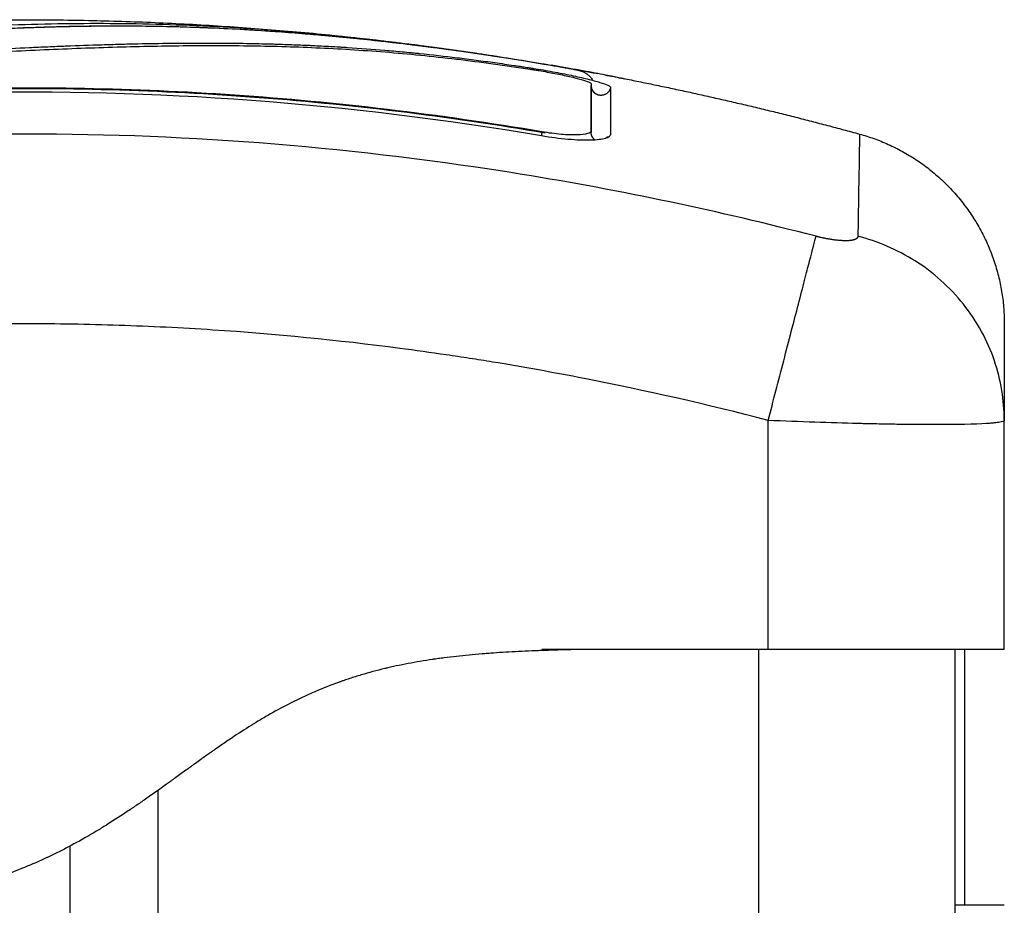
# Model space of a CAD drawing. Units: millimetres. Extents: x 119.67 to 127.71, y 1465.6 to 1475.28.
# Drawn here: x 122.26 to 122.31, y 1471.84 to 1471.88 of the extents above; entities that cross this region are included whole.
import ezdxf

# ---------------------------------------------------------------- set-up
doc = ezdxf.new("R2010")
doc.units = ezdxf.units.MM

# ---------------------------------------------------------------- blocks, each defined once
blk = doc.blocks.new('A033_FRONT')
for points, degree in [([(122.222156, 1470.305274), (122.249446, 1470.31139), (122.276737, 1470.307877)], 2), ([(122.276938, 1470.307851), (122.27694, 1470.307851), (122.276942, 1470.307851), (122.276944, 1470.307851)], 3), ([(122.283057, 1470.303255), (122.263404, 1470.306588), (122.24375, 1470.306176), (122.224096, 1470.302017)], 3), ([(122.286305, 1470.30635), (122.286304, 1470.30635), (122.286303, 1470.30635), (122.286302, 1470.30635)], 3), ([(122.286305, 1470.30635), (122.292761, 1470.305119), (122.299218, 1470.30335)], 2), ([(122.285583, 1470.305905), (122.285583, 1470.305415), (122.285583, 1470.304615), (122.285583, 1470.303525)], 3), ([(122.286566, 1470.305721), (122.286566, 1470.305235), (122.286566, 1470.304443), (122.286566, 1470.303346)], 3), ([(122.285583, 1470.305515), (122.28558, 1470.305516), (122.285578, 1470.305517), (122.285575, 1470.305518)], 3), ([(122.285581, 1470.303508), (122.285577, 1470.303484), (122.285575, 1470.30346), (122.285575, 1470.303436)], 3), ([(122.285583, 1470.303525), (122.285583, 1470.303519), (122.285582, 1470.303513), (122.285581, 1470.303508)], 3), ([(122.286564, 1470.303321), (122.286564, 1470.303319), (122.286563, 1470.303317), (122.286563, 1470.303315)], 3), ([(122.286566, 1470.303346), (122.286566, 1470.303337), (122.286565, 1470.303329), (122.286564, 1470.303321)], 3), ([(122.294575, 1470.277159), (122.294575, 1470.282979), (122.294575, 1470.288798)], 2), ([(122.306575, 1470.28884), (122.306575, 1470.288826), (122.306575, 1470.288812), (122.306575, 1470.288798)], 3), ([(122.306575, 1470.277159), (122.306575, 1470.282978), (122.306575, 1470.288798)], 2), ([(122.306575, 1470.288798), (122.306575, 1470.288798), (122.306575, 1470.288798), (122.306575, 1470.288798)], 3), ([(122.294575, 1470.277159), (122.288825, 1470.277159), (122.283075, 1470.277159)], 2), ([(122.294075, 1470.277159), (122.294075, 1470.230429), (122.294075, 1470.183699)], 2), ([(122.304075, 1469.301159), (122.304075, 1469.789159), (122.304075, 1470.277159)], 2), ([(122.263575, 1469.301159), (122.263575, 1469.785584), (122.263575, 1470.270008)], 2), ([(122.259075, 1470.267159), (122.259075, 1469.784159), (122.259075, 1469.301159)], 2), ([(122.304575, 1470.264159), (122.304575, 1470.264159), (122.304405, 1470.264159), (122.304075, 1470.264159)], 3), ([(122.306575, 1470.264159), (122.305575, 1470.264159), (122.304575, 1470.264159)], 2)]:
    blk.add_open_spline(points, degree=degree)
for points, degree, knots in [([(122.238333, 1470.307417), (122.240331, 1470.307665), (122.242308, 1470.307882), (122.245222, 1470.308166), (122.246185, 1470.308254), (122.248092, 1470.308417), (122.249037, 1470.308493), (122.250908, 1470.308629), (122.251837, 1470.30869), (122.253671, 1470.308796), (122.254573, 1470.308841), (122.257258, 1470.308948), (122.259017, 1470.308983), (122.262566, 1470.308971), (122.264355, 1470.308924), (122.268021, 1470.308742), (122.269876, 1470.308608), (122.273461, 1470.308273), (122.275188, 1470.308079), (122.276938, 1470.307851)], 3, [-48.143479, -48.143479, -48.143479, -48.143479, -42.125544, -42.125544, -39.116577, -39.116577, -36.107609, -36.107609, -33.098642, -33.098642, -30.089674, -30.089674, -24.071739, -24.071739, -18.053805, -18.053805, -12.03587, -12.03587, -6.58492, -6.58492, -6.58492, -6.58492]), ([(122.238413, 1470.307204), (122.239626, 1470.307355), (122.240839, 1470.307496), (122.242047, 1470.307627), (122.243111, 1470.307742), (122.244172, 1470.30785), (122.245224, 1470.30795), (122.245544, 1470.307981), (122.245863, 1470.308011), (122.246182, 1470.30804), (122.246492, 1470.308068), (122.246802, 1470.308096), (122.24711, 1470.308123), (122.247736, 1470.308178), (122.248357, 1470.308231), (122.248973, 1470.30828), (122.249588, 1470.30833), (122.250198, 1470.308377), (122.250802, 1470.308421), (122.251405, 1470.308464), (122.252002, 1470.308505), (122.252594, 1470.308543), (122.253777, 1470.308618), (122.254939, 1470.308681), (122.256086, 1470.30873), (122.257214, 1470.308779), (122.258329, 1470.308813), (122.259442, 1470.308832), (122.260546, 1470.308851), (122.261648, 1470.308855), (122.262758, 1470.308843), (122.263854, 1470.308831), (122.264958, 1470.308802), (122.266075, 1470.308757), (122.266628, 1470.308735), (122.267184, 1470.308708), (122.267743, 1470.308678), (122.268314, 1470.308646), (122.268889, 1470.308611), (122.269467, 1470.308571), (122.270045, 1470.308531), (122.270627, 1470.308486), (122.271213, 1470.308437), (122.271784, 1470.30839), (122.272359, 1470.308338), (122.272937, 1470.308282), (122.273515, 1470.308225), (122.274097, 1470.308165), (122.274681, 1470.308101), (122.275281, 1470.308035), (122.275884, 1470.307964), (122.276489, 1470.30789), (122.277096, 1470.307815), (122.277705, 1470.307735), (122.278316, 1470.307652), (122.278914, 1470.307571), (122.279513, 1470.307485), (122.280114, 1470.307396), (122.280716, 1470.307306), (122.28132, 1470.307212), (122.281924, 1470.307115), (122.282466, 1470.307028), (122.283009, 1470.306937), (122.283552, 1470.306844)], 3, [0.000192, 0.000192, 0.000192, 0.000192, 3.673892, 3.673892, 3.673892, 6.910959, 6.910959, 6.910959, 7.894804, 7.894804, 7.894804, 8.854898, 8.854898, 8.854898, 10.800194, 10.800194, 10.800194, 12.741599, 12.741599, 12.741599, 14.676685, 14.676685, 14.676685, 18.544533, 18.544533, 18.544533, 22.343583, 22.343583, 22.343583, 26.111019, 26.111019, 26.111019, 29.830671, 29.830671, 29.830671, 31.670824, 31.670824, 31.670824, 33.548019, 33.548019, 33.548019, 35.423565, 35.423565, 35.423565, 37.252897, 37.252897, 37.252897, 39.082266, 39.082266, 39.082266, 40.959149, 40.959149, 40.959149, 42.841322, 42.841322, 42.841322, 44.681664, 44.681664, 44.681664, 46.52784, 46.52784, 46.52784, 48.185564, 48.185564, 48.185564, 48.185564]), ([(122.238419, 1470.3072), (122.239481, 1470.307332), (122.240508, 1470.307452), (122.241994, 1470.307616), (122.242724, 1470.307695), (122.243552, 1470.30778), (122.24396, 1470.307821), (122.244163, 1470.307841), (122.244249, 1470.30785), (122.244307, 1470.307856), (122.244335, 1470.307859), (122.244866, 1470.307911), (122.245606, 1470.307982), (122.246334, 1470.308049), (122.246816, 1470.308092), (122.247054, 1470.308113), (122.247775, 1470.308176), (122.248494, 1470.308237), (122.24933, 1470.308304), (122.249747, 1470.308337), (122.249925, 1470.30835), (122.250044, 1470.30836), (122.250105, 1470.308364), (122.25062, 1470.308403), (122.251312, 1470.308453), (122.252131, 1470.308509), (122.252543, 1470.308535), (122.25275, 1470.308548), (122.252838, 1470.308554), (122.252897, 1470.308558), (122.252929, 1470.30856), (122.253381, 1470.308588), (122.25404, 1470.308626), (122.254846, 1470.308669), (122.255258, 1470.308689), (122.255467, 1470.308699), (122.255557, 1470.308703), (122.255617, 1470.308706), (122.25565, 1470.308708), (122.256058, 1470.308726), (122.256472, 1470.308744), (122.25714, 1470.308768), (122.257485, 1470.30878), (122.257908, 1470.308793), (122.258125, 1470.3088), (122.258218, 1470.308802), (122.258281, 1470.308804), (122.258315, 1470.308805), (122.258558, 1470.308811), (122.258885, 1470.308819), (122.259274, 1470.308827), (122.259441, 1470.30883), (122.259553, 1470.308832), (122.259611, 1470.308832), (122.259886, 1470.308837), (122.260216, 1470.308841), (122.260602, 1470.308844), (122.260795, 1470.308846), (122.260891, 1470.308846), (122.260933, 1470.308846), (122.26096, 1470.308847), (122.260973, 1470.308847), (122.261516, 1470.308849), (122.262, 1470.308848), (122.262663, 1470.308842), (122.262978, 1470.308839), (122.263319, 1470.308834), (122.263482, 1470.308831), (122.263562, 1470.308829), (122.263596, 1470.308829), (122.263619, 1470.308828), (122.263629, 1470.308828), (122.264123, 1470.308819), (122.264819, 1470.308801), (122.26559, 1470.308775), (122.265965, 1470.308761), (122.26615, 1470.308753), (122.266242, 1470.308749), (122.266281, 1470.308748), (122.266307, 1470.308747), (122.26632, 1470.308746), (122.267297, 1470.308705), (122.26824, 1470.308652), (122.269627, 1470.30856), (122.270314, 1470.30851), (122.271102, 1470.308446), (122.271493, 1470.308413), (122.271688, 1470.308396), (122.271772, 1470.308389), (122.271827, 1470.308384), (122.271853, 1470.308382), (122.272837, 1470.308295), (122.273794, 1470.308199), (122.275237, 1470.308039), (122.27596, 1470.307955), (122.276806, 1470.30785), (122.27723, 1470.307796), (122.277412, 1470.307773), (122.277533, 1470.307757), (122.277595, 1470.307749), (122.279538, 1470.307493), (122.281504, 1470.307196), (122.283553, 1470.306844)], 3, [-48.2194, -48.2194, -48.2194, -48.2194, -45.205687, -45.205687, -43.698831, -42.945403, -42.568689, -42.380332, -42.286153, -42.286153, -42.191975, -42.191975, -40.685118, -39.93169, -39.93169, -39.178262, -39.178262, -37.671406, -36.917978, -36.541264, -36.352907, -36.352907, -36.16455, -36.16455, -34.657694, -33.904265, -33.527551, -33.339194, -33.245016, -33.245016, -33.150837, -33.150837, -31.643981, -30.890553, -30.513839, -30.325482, -30.231303, -30.231303, -30.137125, -30.137125, -28.630269, -28.630269, -27.87684, -27.500126, -27.311769, -27.217591, -27.217591, -27.123412, -27.123412, -26.369984, -25.99327, -25.804913, -25.804913, -25.616556, -25.616556, -24.863128, -24.486414, -24.298057, -24.203878, -24.156789, -24.156789, -24.1097, -24.1097, -22.602844, -22.602844, -21.849415, -21.472701, -21.284344, -21.190166, -21.143077, -21.143077, -21.095987, -21.095987, -19.589131, -18.835703, -18.458989, -18.270632, -18.176453, -18.129364, -18.129364, -18.082275, -18.082275, -15.068562, -15.068562, -13.561706, -12.808278, -12.431564, -12.243207, -12.149028, -12.149028, -12.05485, -12.05485, -9.041137, -9.041137, -7.534281, -6.780853, -6.404139, -6.215782, -6.215782, -6.027425, -6.027425, 0, 0, 0, 0]), ([(122.227554, 1470.304409), (122.228855, 1470.304654), (122.230164, 1470.304888), (122.232798, 1470.305331), (122.234122, 1470.30554), (122.236126, 1470.305834), (122.237122, 1470.305975), (122.238275, 1470.306129), (122.238849, 1470.306203), (122.239135, 1470.30624), (122.239278, 1470.306258), (122.239339, 1470.306265), (122.23938, 1470.306271), (122.239399, 1470.306273), (122.240112, 1470.306363), (122.240788, 1470.306444), (122.241778, 1470.306558), (122.242268, 1470.306613), (122.24283, 1470.306674), (122.243108, 1470.306703), (122.243246, 1470.306718), (122.243305, 1470.306724), (122.243345, 1470.306728), (122.243363, 1470.30673), (122.244081, 1470.306806), (122.244759, 1470.306873), (122.245747, 1470.306967), (122.246234, 1470.307013), (122.24679, 1470.307062), (122.247064, 1470.307086), (122.247201, 1470.307098), (122.247259, 1470.307103), (122.247298, 1470.307107), (122.247316, 1470.307108), (122.248023, 1470.307169), (122.248693, 1470.307224), (122.249674, 1470.307299), (122.250158, 1470.307336), (122.250712, 1470.307376), (122.250987, 1470.307395), (122.251124, 1470.307405), (122.251182, 1470.307409), (122.251221, 1470.307412), (122.251239, 1470.307413), (122.251926, 1470.307461), (122.252582, 1470.307503), (122.253548, 1470.307563), (122.254027, 1470.307591), (122.254578, 1470.307623), (122.254813, 1470.307636), (122.254969, 1470.307644), (122.255045, 1470.307648), (122.255762, 1470.307687), (122.256396, 1470.307719), (122.257339, 1470.307763), (122.25781, 1470.307784), (122.258355, 1470.307807), (122.258627, 1470.307818), (122.258744, 1470.307822), (122.258821, 1470.307826), (122.258862, 1470.307827), (122.259493, 1470.307852), (122.260096, 1470.307873), (122.261012, 1470.307901), (122.261473, 1470.307914), (122.262016, 1470.307927), (122.262289, 1470.307933), (122.262426, 1470.307936), (122.262495, 1470.307938), (122.262524, 1470.307938), (122.262544, 1470.307939), (122.262555, 1470.307939), (122.263089, 1470.30795), (122.263649, 1470.30796), (122.26454, 1470.307969), (122.264999, 1470.307973), (122.265556, 1470.307975), (122.26584, 1470.307975), (122.265983, 1470.307975), (122.266055, 1470.307975), (122.266091, 1470.307975), (122.266107, 1470.307975), (122.266117, 1470.307975), (122.266124, 1470.307975), (122.266361, 1470.307975), (122.266624, 1470.307974), (122.267064, 1470.30797), (122.267295, 1470.307968), (122.267584, 1470.307965), (122.267734, 1470.307963), (122.26781, 1470.307962), (122.267848, 1470.307961), (122.267867, 1470.307961), (122.267875, 1470.307961), (122.267881, 1470.30796), (122.267882, 1470.30796), (122.268385, 1470.307953), (122.268781, 1470.307944), (122.26922, 1470.307933), (122.26934, 1470.307929), (122.269482, 1470.307925), (122.269544, 1470.307923), (122.269599, 1470.307922), (122.269622, 1470.307921), (122.269632, 1470.307921), (122.269637, 1470.307921), (122.269639, 1470.30792), (122.269641, 1470.30792), (122.26964, 1470.30792), (122.269977, 1470.30791), (122.270291, 1470.307899), (122.270732, 1470.307882), (122.270945, 1470.307873), (122.27118, 1470.307863), (122.271294, 1470.307857), (122.271351, 1470.307855), (122.271379, 1470.307853), (122.27139, 1470.307853), (122.271398, 1470.307852), (122.271401, 1470.307852), (122.271726, 1470.307837), (122.272035, 1470.307821), (122.272481, 1470.307796), (122.2727, 1470.307783), (122.272948, 1470.307768), (122.27307, 1470.30776), (122.27313, 1470.307756), (122.273156, 1470.307754), (122.273173, 1470.307753), (122.27318, 1470.307753), (122.273842, 1470.30771), (122.274473, 1470.307662), (122.27539, 1470.307585), (122.275841, 1470.307545), (122.276355, 1470.307495), (122.276608, 1470.30747), (122.276734, 1470.307458), (122.276788, 1470.307452), (122.276824, 1470.307448), (122.27684, 1470.307447), (122.277497, 1470.307379), (122.278134, 1470.307308), (122.27909, 1470.307191), (122.279568, 1470.307131), (122.280046, 1470.307067), (122.280365, 1470.307023), (122.280522, 1470.307002), (122.281006, 1470.306934), (122.281332, 1470.306886), (122.28174, 1470.306826), (122.281862, 1470.306807), (122.282005, 1470.306785), (122.282076, 1470.306774), (122.282112, 1470.306769), (122.282127, 1470.306767), (122.282137, 1470.306765), (122.282141, 1470.306765), (122.282257, 1470.306747), (122.282353, 1470.306732), (122.282476, 1470.306713), (122.282532, 1470.306704), (122.282588, 1470.306695), (122.282614, 1470.306691), (122.282624, 1470.306689), (122.282631, 1470.306688), (122.282633, 1470.306688), (122.282804, 1470.306661), (122.28297, 1470.306633), (122.283298, 1470.306577), (122.283459, 1470.306549), (122.283948, 1470.306459), (122.284261, 1470.306397), (122.284858, 1470.306272), (122.28513, 1470.30621), (122.285503, 1470.306119), (122.285618, 1470.306089), (122.285831, 1470.306032), (122.285928, 1470.306004), (122.286196, 1470.305922), (122.286332, 1470.305873), (122.286519, 1470.305786), (122.286566, 1470.30575), (122.286566, 1470.305721)], 3, [0, 0, 0, 0, 4.01003, 4.01003, 8.020059, 8.020059, 10.025074, 11.027582, 11.528836, 11.779462, 11.904776, 11.967433, 11.967433, 12.030089, 12.030089, 14.035104, 14.035104, 15.037612, 15.538865, 15.789492, 15.914806, 15.977462, 15.977462, 16.040119, 16.040119, 18.045134, 18.045134, 19.047641, 19.548895, 19.799522, 19.924835, 19.987492, 19.987492, 20.050149, 20.050149, 22.055164, 22.055164, 23.057671, 23.558925, 23.809552, 23.934865, 23.997522, 23.997522, 24.060178, 24.060178, 26.065193, 26.065193, 27.067701, 27.568955, 27.819581, 27.819581, 28.070208, 28.070208, 30.075223, 30.075223, 31.077731, 31.578984, 31.829611, 31.954925, 31.954925, 32.080238, 32.080238, 34.085253, 34.085253, 35.08776, 35.589014, 35.839641, 35.964954, 36.027611, 36.058939, 36.058939, 36.090268, 36.090268, 38.095283, 38.095283, 39.09779, 39.599044, 39.849671, 39.974984, 40.037641, 40.068969, 40.084633, 40.084633, 40.100297, 40.100297, 41.102805, 41.102805, 41.604059, 41.854685, 41.979999, 42.042656, 42.073984, 42.089648, 42.09748, 42.09748, 42.105312, 42.105312, 43.10782, 43.10782, 43.609074, 43.609074, 43.8597, 43.985014, 44.047671, 44.078999, 44.094663, 44.102495, 44.102495, 44.110327, 44.110327, 45.112835, 45.112835, 45.614088, 45.864715, 45.990029, 46.052685, 46.084014, 46.099678, 46.099678, 46.115342, 46.115342, 47.11785, 47.11785, 47.619103, 47.86973, 47.995044, 48.0577, 48.089029, 48.089029, 48.120357, 48.120357, 50.125372, 50.125372, 51.127879, 51.629133, 51.87976, 52.005073, 52.06773, 52.06773, 52.130387, 52.130387, 54.135402, 54.135402, 55.137909, 55.639163, 55.639163, 56.140416, 56.140416, 57.142924, 57.142924, 57.393551, 57.518864, 57.581521, 57.612849, 57.628513, 57.628513, 57.644178, 57.644178, 57.894804, 57.894804, 58.020118, 58.082775, 58.114103, 58.129767, 58.129767, 58.145431, 58.145431, 58.646685, 58.646685, 59.147939, 59.147939, 60.150446, 60.150446, 61.152954, 61.152954, 61.654207, 61.654207, 62.155461, 62.155461, 63.157969, 63.157969, 64.160476, 64.160476, 64.160476, 64.160476]), ([(122.227581, 1470.304253), (122.230183, 1470.304743), (122.232794, 1470.305183), (122.236717, 1470.305761), (122.238025, 1470.30594), (122.240643, 1470.306271), (122.241953, 1470.306423), (122.245881, 1470.306841), (122.2485, 1470.307067), (122.252387, 1470.307343), (122.253675, 1470.307424), (122.256223, 1470.307566), (122.257483, 1470.307628), (122.259967, 1470.307729), (122.261188, 1470.30777), (122.263594, 1470.307828), (122.264777, 1470.307845), (122.267115, 1470.307852), (122.268271, 1470.307841), (122.270578, 1470.307785), (122.271731, 1470.30774), (122.274063, 1470.307606), (122.275242, 1470.307517), (122.277649, 1470.307289), (122.278877, 1470.30715), (122.280749, 1470.306901), (122.281378, 1470.306811), (122.282168, 1470.306692), (122.282326, 1470.306668), (122.282524, 1470.306637), (122.282563, 1470.306631), (122.282643, 1470.306618), (122.282684, 1470.306612), (122.28276, 1470.3066), (122.282793, 1470.306594), (122.28286, 1470.306584), (122.282893, 1470.306578), (122.283062, 1470.30655), (122.2832, 1470.306527), (122.283471, 1470.306478), (122.283605, 1470.306453), (122.283998, 1470.306377), (122.284248, 1470.306325), (122.2847, 1470.306222), (122.2849, 1470.306172), (122.285232, 1470.306078), (122.285362, 1470.306035), (122.285538, 1470.30596), (122.285583, 1470.305929), (122.285583, 1470.305905)], 3, [-62.573103, -62.573103, -62.573103, -62.573103, -54.751465, -54.751465, -50.840646, -50.840646, -46.929827, -46.929827, -39.10819, -39.10819, -35.197371, -35.197371, -31.286552, -31.286552, -27.375733, -27.375733, -23.464914, -23.464914, -19.554095, -19.554095, -15.643276, -15.643276, -11.732457, -11.732457, -7.821638, -7.821638, -5.866228, -5.866228, -5.377376, -5.377376, -5.255163, -5.255163, -5.13295, -5.13295, -5.010737, -5.010737, -4.888524, -4.888524, -4.399671, -4.399671, -3.910819, -3.910819, -2.933114, -2.933114, -1.955409, -1.955409, -0.977705, -0.977705, 0, 0, 0, 0]), ([(122.276944, 1470.307851), (122.277128, 1470.307827), (122.277293, 1470.307805), (122.27744, 1470.307785), (122.278419, 1470.307655), (122.279402, 1470.307514), (122.281382, 1470.307211), (122.282378, 1470.307049), (122.283375, 1470.306878)], 3, [0.141242, 0.141242, 0.141242, 0.141242, 0.667115, 0.667115, 0.667115, 3.686105, 3.686105, 6.728915, 6.728915, 6.728915, 6.728915]), ([(122.277428, 1470.307787), (122.277447, 1470.307784), (122.277466, 1470.307782), (122.279422, 1470.30752), (122.281387, 1470.30722), (122.283375, 1470.306878)], 3, [-6.076902, -6.076902, -6.076902, -6.076902, -6.017935, -6.017935, 0, 0, 0, 0]), ([(122.283375, 1470.306878), (122.283587, 1470.306841), (122.283795, 1470.306805), (122.283987, 1470.306771), (122.284084, 1470.306753), (122.284175, 1470.306737), (122.284261, 1470.306721), (122.284348, 1470.306705), (122.28443, 1470.30669), (122.284504, 1470.306676), (122.284578, 1470.306662), (122.284645, 1470.306649), (122.284705, 1470.306637), (122.284766, 1470.306625), (122.284818, 1470.306615), (122.284864, 1470.306605), (122.284888, 1470.3066), (122.284909, 1470.306595), (122.284937, 1470.306589), (122.284944, 1470.306587), (122.284958, 1470.306584), (122.284965, 1470.306582), (122.284987, 1470.306577), (122.285003, 1470.306572), (122.28503, 1470.306565), (122.28504, 1470.306562), (122.285068, 1470.306554), (122.285085, 1470.306548), (122.285122, 1470.306535), (122.285141, 1470.306528), (122.285178, 1470.306512), (122.285197, 1470.306503), (122.285232, 1470.306486), (122.28525, 1470.306477), (122.285295, 1470.306451), (122.285323, 1470.306433), (122.285372, 1470.306399), (122.285393, 1470.306382), (122.28543, 1470.306352), (122.285445, 1470.306339), (122.285489, 1470.306297), (122.285516, 1470.306268), (122.285542, 1470.306237), (122.285581, 1470.306191), (122.285615, 1470.306141), (122.285647, 1470.306086), (122.285648, 1470.306083), (122.285649, 1470.30608)], 3, [0, 0, 0, 0, 0.6497, 0.6497, 0.6497, 0.972686, 0.972686, 0.972686, 1.297836, 1.297836, 1.297836, 1.622008, 1.622008, 1.622008, 1.950281, 1.950281, 1.950281, 2.129267, 2.129267, 2.185916, 2.185916, 2.240519, 2.240519, 2.350142, 2.350142, 2.410433, 2.410433, 2.493133, 2.493133, 2.565221, 2.565221, 2.628782, 2.628782, 2.689623, 2.689623, 2.788274, 2.788274, 2.869244, 2.869244, 2.929318, 2.929318, 3.049659, 3.049659, 3.049659, 3.231348, 3.231348, 3.240457, 3.240457, 3.240457, 3.240457]), ([(122.283375, 1470.306878), (122.283587, 1470.306841), (122.283792, 1470.306805), (122.28408, 1470.306754), (122.284171, 1470.306738), (122.284272, 1470.306719), (122.284288, 1470.306716), (122.284303, 1470.306713)], 3, [-2.58507, -2.58507, -2.58507, -2.58507, -1.938803, -1.938803, -1.615669, -1.615669, -1.554642, -1.554642, -1.554642, -1.554642]), ([(122.283552, 1470.306844), (122.284032, 1470.306761), (122.284506, 1470.306678), (122.284943, 1470.3066), (122.285171, 1470.306559), (122.285388, 1470.30652), (122.285701, 1470.306463), (122.285806, 1470.306444), (122.285906, 1470.306425)], 3, [0, 0, 0, 0, 1.473982, 1.473982, 1.473982, 2.236693, 2.236693, 2.641691, 2.641691, 2.641691, 2.641691]), ([(122.286302, 1470.30635), (122.286265, 1470.306358), (122.286227, 1470.306365), (122.286017, 1470.306404), (122.28583, 1470.306439), (122.285426, 1470.306513), (122.285214, 1470.306552), (122.284533, 1470.306673), (122.284055, 1470.306757), (122.283553, 1470.306844)], 3, [2.86955, 2.86955, 2.86955, 2.86955, 3.044625, 3.044625, 3.805781, 3.805781, 4.566938, 4.566938, 6.08925, 6.08925, 6.08925, 6.08925]), ([(122.287268, 1470.306141), (122.287268, 1470.30615), (122.287171, 1470.306175), (122.286824, 1470.306249), (122.286592, 1470.306295), (122.286305, 1470.30635)], 3, [0, 0, 0, 0, 1.522313, 1.522313, 2.864745, 2.864745, 2.864745, 2.864745]), ([(122.223866, 1470.302159), (122.22776, 1470.302989), (122.231684, 1470.303678), (122.235629, 1470.304218), (122.238528, 1470.304615), (122.241438, 1470.304932), (122.247271, 1470.305403), (122.250194, 1470.305556), (122.253119, 1470.305626), (122.25564, 1470.305686), (122.258162, 1470.305685), (122.263202, 1470.305558), (122.265721, 1470.305434), (122.27075, 1470.305063), (122.273259, 1470.304818), (122.278264, 1470.304206), (122.280758, 1470.30384), (122.283243, 1470.303414)], 3, [0, 0, 0, 0, 11.947049, 11.947049, 11.947049, 20.725849, 20.725849, 29.505357, 29.505357, 29.505357, 37.069878, 37.069878, 44.634372, 44.634372, 52.197999, 52.197999, 59.760107, 59.760107, 59.760107, 59.760107]), ([(122.283092, 1470.30346), (122.277819, 1470.304355), (122.2726, 1470.304971), (122.262325, 1470.305677), (122.257269, 1470.305768), (122.247372, 1470.30548), (122.24253, 1470.305101), (122.233098, 1470.303942), (122.228507, 1470.303162), (122.224054, 1470.302219)], 3, [0, 0, 0, 0, 14.857411, 14.857411, 29.714822, 29.714822, 44.572232, 44.572232, 59.429643, 59.429643, 59.429643, 59.429643]), ([(122.285575, 1470.305814), (122.285575, 1470.305776), (122.285579, 1470.30574), (122.285595, 1470.305672), (122.285606, 1470.305641), (122.285619, 1470.305613), (122.285625, 1470.3056), (122.285631, 1470.305589), (122.285645, 1470.305565), (122.285652, 1470.305554), (122.285673, 1470.305525), (122.285686, 1470.30551), (122.285709, 1470.305486), (122.285718, 1470.305477), (122.285731, 1470.305466), (122.285736, 1470.305462), (122.285744, 1470.305456), (122.285748, 1470.305453), (122.285751, 1470.305451), (122.285756, 1470.305447), (122.285759, 1470.305446), (122.285759, 1470.305446), (122.285759, 1470.305446), (122.285759, 1470.305446)], 3, [0.0004174, 0.0004174, 0.0004174, 0.0004174, 0.1280655, 0.1280655, 0.2471571, 0.2471571, 0.2471571, 0.3005448, 0.3005448, 0.3586671, 0.3586671, 0.4620514, 0.4620514, 0.5542506, 0.5542506, 0.6126797, 0.6126797, 0.6826361, 0.6826361, 0.6826361, 0.8060346, 0.8060346, 0.8168881, 0.8168881, 0.8168881, 0.8168881]), ([(122.285575, 1470.303436), (122.285575, 1470.303981), (122.285575, 1470.304453), (122.285575, 1470.30485), (122.285575, 1470.305247), (122.285575, 1470.305569), (122.285575, 1470.305814)], 3, [0, 0, 0, 0, 8.516115, 8.516115, 8.516115, 17.032315, 17.032315, 17.032315, 17.032315]), ([(122.285759, 1470.305446), (122.285759, 1470.305446), (122.285759, 1470.305446), (122.285758, 1470.305446), (122.285757, 1470.305447), (122.285753, 1470.305449), (122.285752, 1470.30545), (122.285747, 1470.305452), (122.285744, 1470.305454), (122.285733, 1470.305458), (122.285726, 1470.305462), (122.285718, 1470.305465)], 3, [0.8226569, 0.8226569, 0.8226569, 0.8226569, 0.846847, 0.846847, 0.9281735, 0.9281735, 0.9687991, 0.9687991, 1.049969, 1.049969, 1.161614, 1.161614, 1.161614, 1.161614]), ([(122.297005, 1470.298155), (122.292086, 1470.299427), (122.278851, 1470.302231), (122.256825, 1470.304049), (122.234799, 1470.302231), (122.221564, 1470.299427), (122.216644, 1470.298155)], 3, [0, 0, 0, 0, 15.335891, 40.710981, 66.086071, 81.421962, 81.421962, 81.421962, 81.421962]), ([(122.286564, 1470.303321), (122.286557, 1470.303286), (122.286536, 1470.303253), (122.286456, 1470.303188), (122.286391, 1470.303157), (122.286124, 1470.303076), (122.28587, 1470.303044), (122.285375, 1470.303032), (122.285197, 1470.303033), (122.284816, 1470.303048), (122.284611, 1470.303061), (122.283967, 1470.303118), (122.283521, 1470.303177), (122.283057, 1470.303255)], 3, [0.126902, 0.126902, 0.126902, 0.126902, 0.695836, 0.695836, 1.391673, 1.391673, 2.783345, 2.783345, 3.479181, 3.479181, 4.175018, 4.175018, 5.56669, 5.56669, 5.56669, 5.56669]), ([(122.285581, 1470.303508), (122.285571, 1470.303452), (122.285508, 1470.303405), (122.285271, 1470.303333), (122.285087, 1470.30331), (122.284625, 1470.303297), (122.284347, 1470.303308), (122.283743, 1470.303362), (122.283417, 1470.303405), (122.283092, 1470.30346)], 3, [-3.875624, -3.875624, -3.875624, -3.875624, -2.974756, -2.974756, -1.983171, -1.983171, -0.991585, -0.991585, 0, 0, 0, 0]), ([(122.286509, 1470.303225), (122.286509, 1470.303225), (122.286508, 1470.303225), (122.286506, 1470.303224), (122.286506, 1470.303224), (122.286502, 1470.303222), (122.286496, 1470.30322), (122.286481, 1470.303213), (122.286474, 1470.303209), (122.286456, 1470.303199), (122.286444, 1470.303192), (122.286425, 1470.30318), (122.286419, 1470.303176), (122.2864, 1470.303163), (122.286386, 1470.303152), (122.28637, 1470.303139), (122.28637, 1470.303139), (122.28637, 1470.303139), (122.286369, 1470.303138)], 3, [4.6263928, 4.6263928, 4.6263928, 4.6263928, 4.7026005, 4.7026005, 4.7300546, 4.7300546, 4.8808181, 4.8808181, 4.9809806, 4.9809806, 5.1131858, 5.1131858, 5.1614164, 5.1614164, 5.2794473, 5.2794473, 5.2794473, 5.2824609, 5.2824609, 5.2824609, 5.2824609]), ([(122.286377, 1470.303198), (122.286399, 1470.303201), (122.286418, 1470.303204), (122.28644, 1470.303209), (122.286445, 1470.30321), (122.286461, 1470.303213), (122.28647, 1470.303215), (122.286485, 1470.303218), (122.286491, 1470.30322), (122.286499, 1470.303222), (122.286501, 1470.303222), (122.286503, 1470.303223), (122.286507, 1470.303224), (122.286509, 1470.303225), (122.286509, 1470.303225)], 3, [3.9452513, 3.9452513, 3.9452513, 3.9452513, 4.1237297, 4.1237297, 4.184383, 4.184383, 4.3056859, 4.3056859, 4.4271927, 4.4271927, 4.4881262, 4.4881262, 4.4881262, 4.6263928, 4.6263928, 4.6263928, 4.6263928]), ([(122.299218, 1470.303351), (122.299218, 1470.303351), (122.299198, 1470.302231), (122.299153, 1470.299427), (122.299134, 1470.298155)], 3, [40.710981, 40.710981, 40.710981, 40.710981, 66.086071, 81.421962, 81.421962, 81.421962, 81.421962]), ([(122.294575, 1470.288798), (122.29483, 1470.289782), (122.2951, 1470.29082), (122.295495, 1470.29234), (122.295624, 1470.292839), (122.295875, 1470.293803), (122.295995, 1470.294267), (122.296221, 1470.295137), (122.296327, 1470.295543), (122.296519, 1470.296282), (122.296605, 1470.296615), (122.296832, 1470.297489), (122.29694, 1470.297903), (122.297005, 1470.298155)], 3, [0, 0, 0, 0, 3.288716, 3.288716, 4.933073, 4.933073, 6.577431, 6.577431, 8.221789, 8.221789, 9.866147, 9.866147, 13.154862, 13.154862, 13.154862, 13.154862]), ([(122.306575, 1470.28884), (122.30657, 1470.289812), (122.306411, 1470.290834), (122.305898, 1470.29234), (122.305679, 1470.29284), (122.305152, 1470.293803), (122.304845, 1470.294267), (122.304153, 1470.295137), (122.303769, 1470.295543), (122.302941, 1470.296282), (122.302498, 1470.296615), (122.301112, 1470.297489), (122.300117, 1470.297903), (122.299134, 1470.298155)], 3, [-13.108453, -13.108453, -13.108453, -13.108453, -9.866303, -9.866303, -8.221919, -8.221919, -6.577535, -6.577535, -4.933151, -4.933151, -3.288768, -3.288768, 0, 0, 0, 0]), ([(122.294575, 1470.288798), (122.291455, 1470.289609), (122.286782, 1470.290673), (122.282119, 1470.29151), (122.280178, 1470.291828), (122.279792, 1470.291889), (122.279003, 1470.292012), (122.277821, 1470.292191), (122.276637, 1470.292355), (122.272691, 1470.292872), (122.269536, 1470.293183), (122.264762, 1470.293497), (122.262377, 1470.293615), (122.259996, 1470.293674), (122.25841, 1470.2937), (122.257616, 1470.293707), (122.250496, 1470.293707), (122.243367, 1470.293239), (122.236128, 1470.292232), (122.235235, 1470.2921), (122.235037, 1470.29207), (122.234941, 1470.292056), (122.234649, 1470.292012), (122.234067, 1470.291922), (122.23193, 1470.291582), (122.226874, 1470.290674), (122.222197, 1470.289609), (122.219075, 1470.288798)], 3, [0, 0, 0, 0, 9.545659, 14.318488, 14.318488, 15.511695, 15.511695, 16.704903, 19.091317, 19.091317, 28.636976, 28.636976, 33.409805, 35.79622, 35.79622, 38.182634, 38.182634, 57.273951, 59.660366, 59.958668, 59.958668, 60.25697, 60.25697, 60.853573, 62.046781, 66.81961, 76.365269, 76.365269, 76.365269, 76.365269]), ([(122.306575, 1470.293707), (122.306575, 1470.293707), (122.306575, 1470.293239), (122.306575, 1470.292232), (122.306575, 1470.2921), (122.306575, 1470.29207), (122.306575, 1470.292056), (122.306575, 1470.292012), (122.306575, 1470.291922), (122.306575, 1470.291582), (122.306575, 1470.290676), (122.306575, 1470.289614), (122.306575, 1470.288807)], 3, [38.182634, 38.182634, 38.182634, 38.182634, 57.273951, 59.660366, 59.958668, 59.958668, 60.25697, 60.25697, 60.853573, 62.046781, 66.81961, 76.329684, 76.329684, 76.329684, 76.329684]), ([(122.306575, 1470.288798), (122.306574, 1470.288763), (122.306492, 1470.288732), (122.306262, 1470.288693), (122.306167, 1470.288681), (122.306001, 1470.288664), (122.305942, 1470.288659), (122.305847, 1470.288651), (122.305798, 1470.288648), (122.305738, 1470.288644), (122.305712, 1470.288642), (122.305695, 1470.288641), (122.305686, 1470.28864), (122.305068, 1470.288602), (122.304165, 1470.288583), (122.302507, 1470.288583), (122.301897, 1470.288588), (122.300908, 1470.288602), (122.300567, 1470.288608), (122.300039, 1470.288619), (122.299771, 1470.288624), (122.299452, 1470.288632), (122.299291, 1470.288636), (122.299222, 1470.288638), (122.299175, 1470.288639), (122.29915, 1470.288639), (122.298439, 1470.288657), (122.297706, 1470.288679), (122.29618, 1470.288732), (122.295386, 1470.288763), (122.294575, 1470.288798)], 3, [-18.890912, -18.890912, -18.890912, -18.890912, -16.540386, -16.540386, -15.35893, -15.35893, -14.768202, -14.768202, -14.472838, -14.325156, -14.251315, -14.251315, -14.177474, -14.177474, -9.451649, -9.451649, -7.088737, -7.088737, -5.907281, -5.907281, -5.316553, -5.021189, -4.873507, -4.799666, -4.799666, -4.725825, -4.725825, -2.362912, -2.362912, 0, 0, 0, 0]), ([(122.283075, 1470.277159), (122.28293, 1470.277156), (122.281707, 1470.277128), (122.279389, 1470.277061), (122.275951, 1470.27689), (122.272169, 1470.276455), (122.268637, 1470.275474), (122.26564, 1470.273647), (122.263135, 1470.271059), (122.260362, 1470.268557), (122.257164, 1470.266611), (122.253695, 1470.265314), (122.250253, 1470.264588), (122.247823, 1470.264292), (122.246429, 1470.264183), (122.246075, 1470.264159)], 11, [-40.614737, -40.614737, -40.614737, -40.614737, -40.614737, -40.614737, -40.614737, -40.614737, -40.614737, -40.614737, -40.614737, -40.614737, -39.041931, -27.353014, -15.664097, -3.97518, 0, 0, 0, 0, 0, 0, 0, 0, 0, 0, 0, 0]), ([(122.285075, 1470.277159), (122.28459, 1470.277148), (122.283913, 1470.277131), (122.283211, 1470.277108), (122.282881, 1470.277096), (122.282722, 1470.27709), (122.282643, 1470.277087), (122.282605, 1470.277085), (122.282588, 1470.277084), (122.282577, 1470.277084), (122.282573, 1470.277084), (122.282103, 1470.277065), (122.281439, 1470.277032), (122.280718, 1470.276985), (122.280371, 1470.27696), (122.280201, 1470.276947), (122.280117, 1470.27694), (122.280081, 1470.276938), (122.280057, 1470.276936), (122.280047, 1470.276935), (122.279583, 1470.276897), (122.278932, 1470.276835), (122.278214, 1470.276748), (122.277864, 1470.276702), (122.277692, 1470.276678), (122.277607, 1470.276665), (122.27757, 1470.27666), (122.277546, 1470.276657), (122.277535, 1470.276655), (122.277094, 1470.27659), (122.27647, 1470.276485), (122.275771, 1470.276343), (122.275429, 1470.276267), (122.27526, 1470.276228), (122.275187, 1470.276211), (122.275139, 1470.2762), (122.275117, 1470.276194), (122.274683, 1470.27609), (122.274082, 1470.275928), (122.2734, 1470.275714), (122.273064, 1470.275601), (122.272921, 1470.275551), (122.272826, 1470.275518), (122.272779, 1470.275501), (122.272343, 1470.275344), (122.271765, 1470.275116), (122.271098, 1470.274819), (122.270766, 1470.274662), (122.2706, 1470.274582), (122.27053, 1470.274547), (122.270482, 1470.274524), (122.270457, 1470.274511), (122.270089, 1470.274328), (122.269561, 1470.274048), (122.268932, 1470.273685), (122.268614, 1470.273494), (122.268455, 1470.273396), (122.268375, 1470.273347), (122.26834, 1470.273325), (122.268317, 1470.273311), (122.268304, 1470.273303), (122.267985, 1470.273105), (122.267492, 1470.272785), (122.266865, 1470.27236), (122.266539, 1470.272134), (122.266372, 1470.272017), (122.266288, 1470.271958), (122.266246, 1470.271928), (122.266228, 1470.271916), (122.266216, 1470.271907), (122.266208, 1470.271902), (122.266062, 1470.271799), (122.265827, 1470.271632), (122.265513, 1470.271406), (122.265345, 1470.271286), (122.265259, 1470.271223), (122.265215, 1470.271192), (122.265196, 1470.271178), (122.265184, 1470.271169), (122.265176, 1470.271164), (122.265, 1470.271036), (122.264744, 1470.270851), (122.264445, 1470.270635), (122.264296, 1470.270527), (122.264221, 1470.270473), (122.264189, 1470.27045), (122.264168, 1470.270434), (122.264158, 1470.270428), (122.263761, 1470.27014), (122.263215, 1470.26975), (122.262632, 1470.269347), (122.262355, 1470.269157), (122.26222, 1470.269066), (122.262153, 1470.269021), (122.26212, 1470.268999), (122.262106, 1470.268989), (122.262096, 1470.268983), (122.262093, 1470.26898), (122.261719, 1470.26873), (122.26118, 1470.26838), (122.260573, 1470.268008), (122.260275, 1470.267831), (122.260128, 1470.267745), (122.260055, 1470.267702), (122.260023, 1470.267684), (122.260002, 1470.267672), (122.259993, 1470.267667), (122.259612, 1470.267447), (122.25906, 1470.267145), (122.258417, 1470.266821), (122.258097, 1470.266666), (122.257959, 1470.266601), (122.257868, 1470.266559), (122.257824, 1470.266538), (122.257018, 1470.266167), (122.255856, 1470.265701), (122.254459, 1470.265259), (122.253751, 1470.265063), (122.253393, 1470.264972), (122.253214, 1470.264928), (122.253137, 1470.264909), (122.253086, 1470.264897), (122.253059, 1470.26489), (122.251492, 1470.26452), (122.249839, 1470.264278), (122.248075, 1470.264159)], 3, [0, 0, 0, 0, 1.251686, 1.87753, 2.190451, 2.346912, 2.425142, 2.464258, 2.483815, 2.483815, 2.503373, 2.503373, 3.755059, 4.380902, 4.693824, 4.850285, 4.928515, 4.96763, 4.96763, 5.006745, 5.006745, 6.258432, 6.884275, 7.197197, 7.353657, 7.431888, 7.471003, 7.471003, 7.510118, 7.510118, 8.761804, 9.387648, 9.700569, 9.85703, 9.93526, 9.93526, 10.013491, 10.013491, 11.265177, 11.89102, 12.203942, 12.360403, 12.360403, 12.516864, 12.516864, 13.76855, 14.394393, 14.707315, 14.863775, 14.942006, 14.942006, 15.020236, 15.020236, 16.271923, 16.897766, 17.210687, 17.367148, 17.445379, 17.484494, 17.484494, 17.523609, 17.523609, 18.775295, 19.401138, 19.71406, 19.870521, 19.948751, 19.987866, 20.007424, 20.007424, 20.026982, 20.026982, 20.652825, 20.965746, 21.122207, 21.200438, 21.239553, 21.25911, 21.25911, 21.278668, 21.278668, 21.904511, 22.217433, 22.373894, 22.452124, 22.491239, 22.491239, 22.530354, 22.530354, 23.782041, 24.407884, 24.720805, 24.877266, 24.955497, 24.994612, 25.014169, 25.014169, 25.033727, 25.033727, 26.285413, 26.911257, 27.224178, 27.380639, 27.458869, 27.497985, 27.497985, 27.5371, 27.5371, 28.788786, 29.414629, 29.727551, 29.884012, 29.884012, 30.040472, 30.040472, 32.543845, 33.795532, 34.421375, 34.734296, 34.890757, 34.968987, 34.968987, 35.047218, 35.047218, 40.053963, 40.053963, 40.053963, 40.053963]), ([(122.306575, 1470.277159), (122.306575, 1470.277159), (122.306498, 1470.277159), (122.306191, 1470.277159), (122.305963, 1470.277159), (122.30536, 1470.277159), (122.30499, 1470.277159), (122.304115, 1470.277159), (122.303617, 1470.277159), (122.302503, 1470.277159), (122.301896, 1470.277159), (122.300587, 1470.277159), (122.299894, 1470.277159), (122.298439, 1470.277159), (122.297688, 1470.277159), (122.296143, 1470.277159), (122.295363, 1470.277159), (122.294575, 1470.277159)], 3, [-18.879974, -18.879974, -18.879974, -18.879974, -16.519977, -16.519977, -14.15998, -14.15998, -11.799984, -11.799984, -9.439987, -9.439987, -7.07999, -7.07999, -4.719993, -4.719993, -2.359997, -2.359997, 0, 0, 0, 0]), ([(122.304575, 1470.264159), (122.304575, 1470.264218), (122.304575, 1470.264354), (122.304575, 1470.264592), (122.304575, 1470.264732), (122.304575, 1470.264806), (122.304575, 1470.264845), (122.304575, 1470.264862), (122.304575, 1470.264873), (122.304575, 1470.264878), (122.304575, 1470.265079), (122.304575, 1470.265428), (122.304575, 1470.265938), (122.304575, 1470.266219), (122.304575, 1470.266365), (122.304575, 1470.26643), (122.304575, 1470.266473), (122.304575, 1470.266495), (122.304575, 1470.266685), (122.304575, 1470.266954), (122.304575, 1470.267297), (122.304575, 1470.267476), (122.304575, 1470.267567), (122.304575, 1470.267614), (122.304575, 1470.267633), (122.304575, 1470.267647), (122.304575, 1470.267654), (122.304575, 1470.267852), (122.304575, 1470.268161), (122.304575, 1470.268557), (122.304575, 1470.268764), (122.304575, 1470.268869), (122.304575, 1470.268923), (122.304575, 1470.26895), (122.304575, 1470.268961), (122.304575, 1470.268969), (122.304575, 1470.268974), (122.304575, 1470.269163), (122.304575, 1470.269484), (122.304575, 1470.269928), (122.304575, 1470.270167), (122.304575, 1470.270292), (122.304575, 1470.270355), (122.304575, 1470.270387), (122.304575, 1470.270401), (122.304575, 1470.27041), (122.304575, 1470.270415), (122.304575, 1470.270542), (122.304575, 1470.270666), (122.304575, 1470.270913), (122.304575, 1470.271035), (122.304575, 1470.271285), (122.304575, 1470.271471), (122.304575, 1470.271686), (122.304575, 1470.271792), (122.304575, 1470.271845), (122.304575, 1470.271868), (122.304575, 1470.271883), (122.304575, 1470.27189), (122.304575, 1470.272172), (122.304575, 1470.272552), (122.304575, 1470.272942), (122.304575, 1470.273124), (122.304575, 1470.273212), (122.304575, 1470.273254), (122.304575, 1470.273273), (122.304575, 1470.273285), (122.304575, 1470.27329), (122.304575, 1470.273525), (122.304575, 1470.273847), (122.304575, 1470.274186), (122.304575, 1470.274346), (122.304575, 1470.274424), (122.304575, 1470.274457), (122.304575, 1470.274479), (122.304575, 1470.274489), (122.304575, 1470.274688), (122.304575, 1470.274952), (122.304575, 1470.275228), (122.304575, 1470.275359), (122.304575, 1470.275413), (122.304575, 1470.275449), (122.304575, 1470.275467), (122.304575, 1470.27562), (122.304575, 1470.275811), (122.304575, 1470.276008), (122.304575, 1470.2761), (122.304575, 1470.276145), (122.304575, 1470.276163), (122.304575, 1470.276176), (122.304575, 1470.276182), (122.304575, 1470.27628), (122.304575, 1470.276407), (122.304575, 1470.276536), (122.304575, 1470.276596), (122.304575, 1470.276625), (122.304575, 1470.276639), (122.304575, 1470.276645), (122.304575, 1470.276649), (122.304575, 1470.276651), (122.304575, 1470.27671), (122.304575, 1470.276788), (122.304575, 1470.276865), (122.304575, 1470.276901), (122.304575, 1470.276917), (122.304575, 1470.276926), (122.304575, 1470.276929), (122.304575, 1470.276931), (122.304575, 1470.276933), (122.304575, 1470.276965), (122.304575, 1470.277007), (122.304575, 1470.277048), (122.304575, 1470.277066), (122.304575, 1470.277075), (122.304575, 1470.277079), (122.304575, 1470.277081), (122.304575, 1470.277082), (122.304575, 1470.277083), (122.304575, 1470.277083), (122.304575, 1470.277112), (122.304575, 1470.277138), (122.304575, 1470.277159)], 3, [0, 0, 0, 0, 2.503104, 3.754656, 4.380432, 4.69332, 4.849764, 4.927986, 4.927986, 5.006208, 5.006208, 7.509312, 8.760864, 9.38664, 9.699528, 9.855972, 9.855972, 10.012416, 10.012416, 11.263968, 11.889743, 12.202631, 12.359075, 12.437297, 12.476408, 12.476408, 12.515519, 12.515519, 13.767071, 14.392847, 14.705735, 14.862179, 14.940401, 14.979512, 14.999068, 14.999068, 15.018623, 15.018623, 16.270175, 16.895951, 17.208839, 17.365283, 17.443505, 17.482616, 17.502172, 17.502172, 17.521727, 17.521727, 18.147503, 18.147503, 18.773279, 18.773279, 19.399055, 19.711943, 19.868387, 19.946609, 19.98572, 19.98572, 20.024831, 20.024831, 21.276383, 21.902159, 22.215047, 22.371491, 22.449713, 22.488824, 22.488824, 22.527935, 22.527935, 23.779487, 24.405263, 24.718151, 24.874595, 24.952817, 24.952817, 25.031039, 25.031039, 26.282591, 26.908367, 27.221255, 27.377699, 27.377699, 27.534143, 27.534143, 28.785695, 29.411471, 29.724359, 29.880803, 29.959025, 29.959025, 30.037247, 30.037247, 31.288799, 31.914575, 32.227463, 32.383907, 32.462129, 32.50124, 32.50124, 32.540351, 32.540351, 33.791903, 34.417678, 34.730566, 34.88701, 34.965232, 35.004343, 35.004343, 35.043454, 35.043454, 36.295006, 36.920782, 37.23367, 37.390114, 37.468336, 37.507447, 37.527003, 37.527003, 37.546558, 37.546558, 40.049662, 40.049662, 40.049662, 40.049662]), ([(122.306575, 1470.264159), (122.306575, 1470.264183), (122.306575, 1470.264292), (122.306575, 1470.264588), (122.306575, 1470.265314), (122.306575, 1470.266611), (122.306575, 1470.268557), (122.306575, 1470.271059), (122.306575, 1470.273647), (122.306575, 1470.275474), (122.306575, 1470.276455), (122.306575, 1470.27689), (122.306575, 1470.277061), (122.306575, 1470.277128), (122.306575, 1470.277156), (122.306575, 1470.277159)], 11, [-40.614737, -40.614737, -40.614737, -40.614737, -40.614737, -40.614737, -40.614737, -40.614737, -40.614737, -40.614737, -40.614737, -40.614737, -36.639557, -24.95064, -13.261723, -1.572806, 0, 0, 0, 0, 0, 0, 0, 0, 0, 0, 0, 0])]:
    blk.add_open_spline(points, degree=degree, knots=knots)
for points, weights in [([(122.283375, 1470.306878), (122.283378, 1470.306877), (122.283381, 1470.306873)], [1, 0.982563150666, 0.96723554566]), ([(122.283375, 1470.306878), (122.283375, 1470.306878), (122.283375, 1470.306878)], [1, 0.999995806235, 1]), ([(122.283552, 1470.306844), (122.283552, 1470.306844), (122.283551, 1470.306844)], [0.998216075847, 0.997338363461, 0.996481285016]), ([(122.283553, 1470.306844), (122.283552, 1470.306844), (122.283552, 1470.306844)], [1, 0.99909763043, 0.998216075847]), ([(122.283057, 1470.303255), (122.283075, 1470.303358), (122.283092, 1470.30346)], [0.95157797898, 0.954296409043, 1]), ([(122.285575, 1470.303436), (122.285575, 1470.303466), (122.285579, 1470.303496)], [1, 0.997192588138, 0.998195958931]), ([(122.285771, 1470.303046), (122.285575, 1470.303194), (122.285575, 1470.303436)], [0.876455090391, 0.839558224371, 1]), ([(122.286566, 1470.303346), (122.286566, 1470.303342), (122.286565, 1470.303339)], [1, 0.997459266536, 0.994968020562]), ([(122.299218, 1470.303351), (122.306575, 1470.301335), (122.306575, 1470.293707)], [1, 0.795083118529, 0.999996056174])]:
    blk.add_rational_spline(points, weights, degree=2)
for points, weights, degree, knots in [([(122.286566, 1470.305721), (122.286481, 1470.305275), (122.286028, 1470.305318), (122.285652, 1470.305353), (122.285583, 1470.305722)], [1, 0.739501705328, 1, 0.774039062527, 0.94008334204], 2, [0, 0, 0, 0.738467, 0.738467, 1.379026, 1.379026, 1.379026]), ([(122.299134, 1470.298155), (122.299133, 1470.298085), (122.299052, 1470.297999), (122.298785, 1470.297937), (122.298508, 1470.297922), (122.298168, 1470.297939), (122.297671, 1470.298002), (122.297266, 1470.298087), (122.297005, 1470.298155)], [0.999998587727, 0.999998653903, 0.999998733883, 0.999998789691, 0.999998803595, 0.999998787858, 0.999998730714, 0.999998651809, 0.999998587727], 3, [-3.406541, -3.406541, -3.406541, -3.406541, -2.56158, -2.128809, -1.689511, -1.250424, -0.818281, 0, 0, 0, 0])]:
    blk.add_rational_spline(points, weights, degree=degree, knots=knots)

msp = doc.modelspace()

# ---------------------------------------------------------------- block references
msp.add_blockref('A033_FRONT', (0, 1.572973))

doc.saveas('drawing.dxf')
